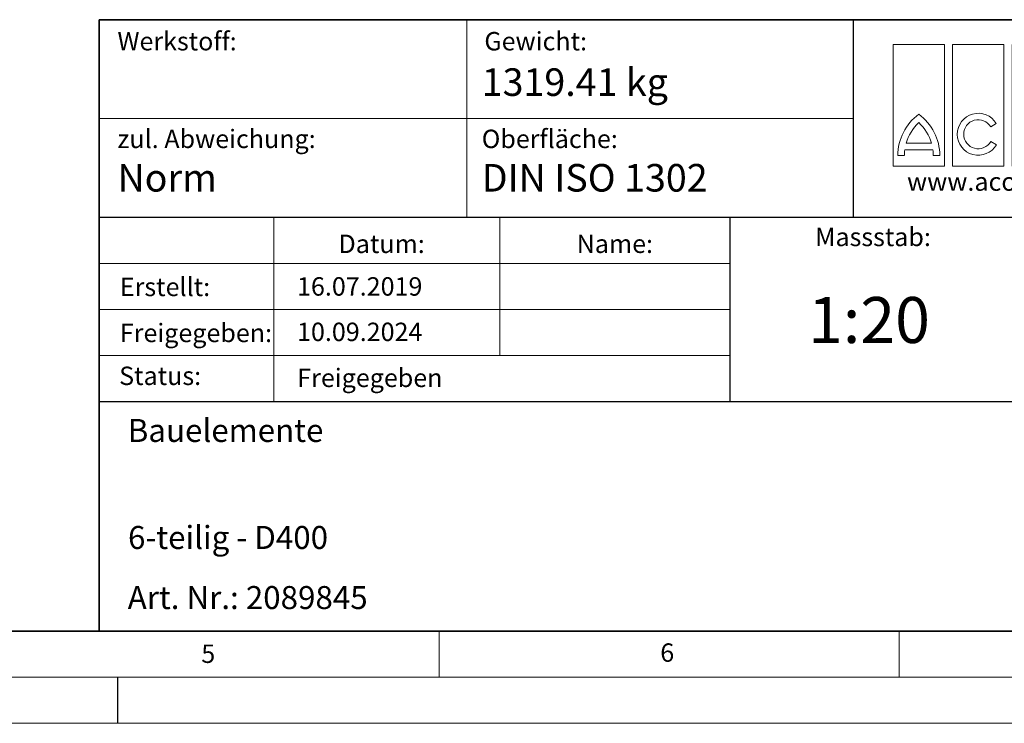
# Model space of a CAD drawing. Units: millimetres. Extents: x 0 to 420, y 0 to 297.
# Drawn here: x 219 to 326, y 0 to 77 of the extents above; entities that cross this region are included whole.
import ezdxf

# ---------------------------------------------------------------- set-up
doc = ezdxf.new("R2010")
doc.units = ezdxf.units.MM
doc.styles.add('SLDTEXTSTYLE0', font='TXT', dxfattribs={"width": 0.605})

# ---------------------------------------------------------------- blocks, each defined once
blk = doc.blocks.new('SW_NOTE_0_18')
at = {"color": 0, "linetype": 'Continuous', "lineweight": 0, "insert": (7.47, 2.58), "char_height": 2, "attachment_point": 2, "style": 'SLDTEXTSTYLE0'}
blk.add_mtext('www.aco.ch', dxfattribs=at)
blk = doc.blocks.new('SW_NOTE_0_19')
at = {"color": 0, "linetype": 'Continuous', "lineweight": 0, "insert": (0, 3.87), "char_height": 3, "attachment_point": 1, "style": 'SLDTEXTSTYLE0'}
blk.add_mtext('ACO AG', dxfattribs=at)
blk = doc.blocks.new('SW_NOTE_0_20')
at = {"color": 0, "linetype": 'Continuous', "lineweight": 0, "char_height": 2, "attachment_point": 1, "style": 'SLDTEXTSTYLE0'}
for s, insert in [('Industrie Kleinzaun', (0, 2.58)), ('CH-8754 Netstal', (0, -0.42))]:
    blk.add_mtext(s, dxfattribs=dict(at, insert=insert))
blk = doc.blocks.new('ACO-Logo')
at = {"color": 179, "linetype": 'Continuous', "lineweight": 18}
for p, q in [((0, 16.17), (0, 2.94)), ((5.59, 16.17), (0, 16.17)), ((5.59, 2.94), (5.59, 16.17)), ((6.46, 16.17), (6.46, 2.94)), ((12.05, 16.17), (6.46, 16.17)), ((12.05, 2.94), (12.05, 16.17)), ((12.93, 2.94), (12.93, 16.17)), ((12.93, 16.17), (18.52, 16.17)), ((18.52, 16.17), (18.52, 2.94)), ((90.64, 13.74), (78.15, 13.15)), ((78.63, 12.88), (78.84, 3.65)), ((91.53, 4.63), (90.96, 13.46)), ((77.51, 12.77), (76.49, 11.76)), ((79.85, 11.93), (80.09, 4.98)), ((80.13, 12.24), (89.85, 12.76)), ((90.46, 5.79), (90.16, 12.47)), ((76.49, 11.76), (76.65, 5.87)), ((81.47, 10.76), (82.27, 10.81)), ((83.7, 6.67), (84.51, 10.93)), ((84.51, 10.93), (85.35, 10.97)), ((85.35, 10.97), (86.49, 6.88)), ((86.88, 11.07), (88.67, 11.16)), ((87.08, 6.93), (86.88, 11.07)), ((80.53, 9.73), (80.61, 7.48)), ((81.17, 9.75), (81.24, 7.5)), ((81.51, 10.13), (82.31, 10.17)), ((82.69, 9.82), (82.71, 9.37)), ((83.33, 9.84), (83.34, 9.39)), ((84.64, 8.19), (84.97, 9.97)), ((84.97, 9.97), (85.45, 8.24)), ((87.55, 10.46), (88.71, 10.53)), ((87.68, 7.61), (87.55, 10.46)), ((89.19, 8.08), (89.09, 10.18)), ((89.82, 8.11), (89.73, 10.21)), ((82.71, 9.35), (83.34, 9.39)), ((10.61, 7.22), (11.22, 7.57)), ((82.75, 8.08), (83.39, 8.12)), ((82.75, 8.08), (82.77, 7.58)), ((83.39, 8.12), (83.4, 7.61)), ((84.36, 6.72), (84.51, 7.54)), ((84.51, 7.54), (85.63, 7.61)), ((84.64, 8.19), (85.45, 8.24)), ((85.63, 7.61), (85.85, 6.83)), ((87.68, 7.61), (88.85, 7.7)), ((81.63, 7.15), (82.43, 7.21)), ((81.68, 6.51), (82.48, 6.58)), ((83.7, 6.67), (84.36, 6.72)), ((85.85, 6.83), (86.49, 6.88)), ((87.08, 6.93), (88.91, 7.07)), ((4.18, 5.43), (1.41, 5.43)), ((11.23, 5.26), (10.63, 5.62)), ((76.65, 5.87), (78.03, 3.52)), ((80.41, 4.7), (90.18, 5.48)), ((1.26, 4.73), (4.33, 4.73)), ((79.16, 3.36), (91.26, 4.31)), ((90.8, 3.85), (91.4, 4.35)), ((0.51, 4.09), (1.21, 4.09)), ((4.37, 4.09), (5.08, 4.09)), ((78.03, 3.52), (78.36, 3.14)), ((78.8, 2.89), (90.8, 3.85)), ((88.68, 3.68), (89.67, 2.79)), ((0, 2.94), (5.59, 2.94)), ((6.46, 2.94), (12.05, 2.94)), ((18.52, 2.94), (12.93, 2.94)), ((78.36, 3.14), (78.47, 3.02)), ((79.26, 2.93), (80.49, 1.53)), ((89.67, 2.79), (89.75, 2.72)), ((89.75, 2.72), (89.8, 2.67)), ((89.8, 2.67), (89.84, 2.6)), ((89.84, 2.6), (89.87, 2.52)), ((89.87, 2.52), (89.87, 2.31)), ((81.34, 1.2), (89.33, 2.05))]:
    blk.add_line(p, q, dxfattribs=at)
for radius in [2.28, 1.58]:
    blk.add_circle((15.72, 6.41), radius, dxfattribs=at)
for centre, radius, start, end in [((78.19, 12.35), 0.8, 92.6996, 148.2554), ((78.93, 12.89), 0.3, 92.6996, 181.273), ((90.66, 13.44), 0.3, 3.7249, 92.6996), ((80.15, 11.94), 0.3, 93.0418, 181.9349), ((89.86, 12.46), 0.3, 2.5148, 93.0418), ((81.53, 9.76), 1, 93.1134, 181.9415), ((82.33, 9.81), 1, 1.9415, 93.1134), ((88.73, 10.16), 1, 2.6542, 93.1134), ((81.53, 9.76), 0.363, 93.1134, 181.9415), ((82.33, 9.81), 0.363, 1.9415, 93.1134), ((88.73, 10.16), 0.363, 2.6542, 93.1134), ((6.13, 4.07), 5.62, 126.4236, 179.7474), ((-0.54, 4.07), 5.62, 0.2526, 53.5764), ((9.26, 6.41), 2.28, 30.7309, 330), ((6.13, 4.07), 4.91, 132.7321, 163.9341), ((-0.54, 4.07), 4.91, 16.0659, 47.2679), ((9.26, 6.41), 1.58, 31.0558, 330), ((81.61, 7.51), 0.363, 181.9415, 274.3987), ((82.4, 7.57), 0.363, 274.3987, 1.9415), ((82.4, 7.57), 1, 274.3987, 1.9415), ((88.83, 8.07), 0.363, 274.3987, 2.6542), ((88.83, 8.07), 1, 274.3987, 2.6542), ((81.61, 7.51), 1, 181.9415, 274.3987), ((90.16, 5.78), 0.3, 274.6063, 2.5148), ((6.13, 4.07), 4.91, 172.3058, 179.7113), ((-0.54, 4.07), 4.91, 0.2887, 7.6942), ((80.39, 4.99), 0.3, 181.9349, 274.6063), ((91.23, 4.61), 0.3, 274.4996, 3.7249), ((79.14, 3.65), 0.3, 181.273, 274.4996), ((78.77, 3.29), 0.4, 221.0091, 274.5606), ((89.48, 2.66), 0.555, 287.1087, 303.6901), ((89.69, 2.35), 0.188, 303.6901, 332.3803), ((89.77, 2.31), 0.0984, 332.3803, 4.9765), ((81.24, 2.19), 1, 221.4087, 276.0561), ((89.05, 4.1), 2.08, 277.7635, 279.1918), ((89.32, 2.43), 0.379, 279.1918, 281.4992), ((89.13, 3.35), 1.32, 281.4992, 285.2551), ((88.05, 7.32), 5.43, 285.2551, 287.1087)]:
    blk.add_arc(centre, radius, start, end, dxfattribs=at)
at = {"color": 7, "linetype": 'Continuous', "lineweight": 0}
for name, p in [('SW_NOTE_0_19', (29.12, 12.75)), ('SW_NOTE_0_20', (28.89, 8.64)), ('SW_NOTE_0_18', (1.9, -0.32))]:
    blk.add_blockref(name, p, dxfattribs=at)

msp = doc.modelspace()

# ---------------------------------------------------------------- linework, layer by layer
at = {"color": 7, "linetype": 'Continuous', "lineweight": 35}
for p, q in [((228, 76.5), (228, 10)), ((228, 76.5), (410, 76.5)), ((20, 10), (415, 10))]:
    msp.add_line(p, q, dxfattribs=at)
at = {"color": 7, "linetype": 'Continuous', "lineweight": 18}
for p, q in [((268, 76.5), (268, 55)), ((228, 65.75), (310, 65.75)), ((228, 55), (410, 55)), ((410, 55), (228, 55)), ((247, 55), (247, 35)), ((271.6, 55), (271.6, 40)), ((228, 50), (296.6, 50)), ((296.6, 45), (228, 45)), ((228, 40), (296.6, 40)), ((265, 10), (265, 5)), ((315, 10), (315, 5)), ((15, 5), (415, 5)), ((0, 0), (420, 0))]:
    msp.add_line(p, q, dxfattribs=at)
at = {"color": 7, "linetype": 'Continuous', "lineweight": 25}
for p, q in [((310, 76.5), (310, 55)), ((410, 55), (228, 55)), ((296.6, 55), (296.6, 35)), ((228, 35), (410, 35))]:
    msp.add_line(p, q, dxfattribs=at)
msp.add_line((230, 5), (230, 0))

# ---------------------------------------------------------------- block references
at = {"color": 7, "linetype": 'Continuous'}
msp.add_blockref('ACO-Logo', (314.35107, 57.63661), dxfattribs=at)

# ---------------------------------------------------------------- texts
at = {"color": 7, "linetype": 'Continuous', "lineweight": 18, "style": 'SLDTEXTSTYLE0'}
for s, insert, char_height, attachment_point in [('Werkstoff:', (230, 75.16108), 2, 1), ('Gewicht:', (269.89795, 75.16108), 2, 1), ('1319.41 kg', (269.61261, 71.21219), 3, 1), ('zul. Abweichung:', (230, 64.54233), 2, 1), ('Oberfläche:', (269.61261, 64.54233), 2, 1), ('Norm', (230, 60.81194), 3, 1), ('DIN ISO 1302', (269.61261, 60.81194), 3, 1), ('Massstab:', (312.16246, 53.88159), 2, 2), ('Datum:', (254.03554, 53.12948), 2, 1), ('Name:', (279.93493, 53.13606), 2, 1), ('Erstellt:', (230.26141, 48.44995), 2, 1), ('16.07.2019', (249.52847, 48.49891), 2, 1), ('1:20', (311.73019, 46.34903), 5, 2), ('Freigegeben:', (230.26141, 43.44338), 2, 1), ('10.09.2024', (249.52847, 43.56031), 2, 1), ('Status:', (230.18512, 38.77938), 2, 1), ('Freigegeben', (249.55684, 38.55817), 2, 1), ('Bauelemente', (231.11596, 33.0905), 2.5, 1), ('6-teilig - D400', (231.1476, 21.45296), 2.5, 1), ('Art. Nr.: 2089845', (231.11321, 14.9211), 2.5, 1), ('6', (289.78865, 8.68847), 2, 2), ('5', (239.87498, 8.56375), 2, 2)]:
    msp.add_mtext(s, dxfattribs=dict(at, insert=insert, char_height=char_height, attachment_point=attachment_point))

doc.saveas('drawing.dxf')
